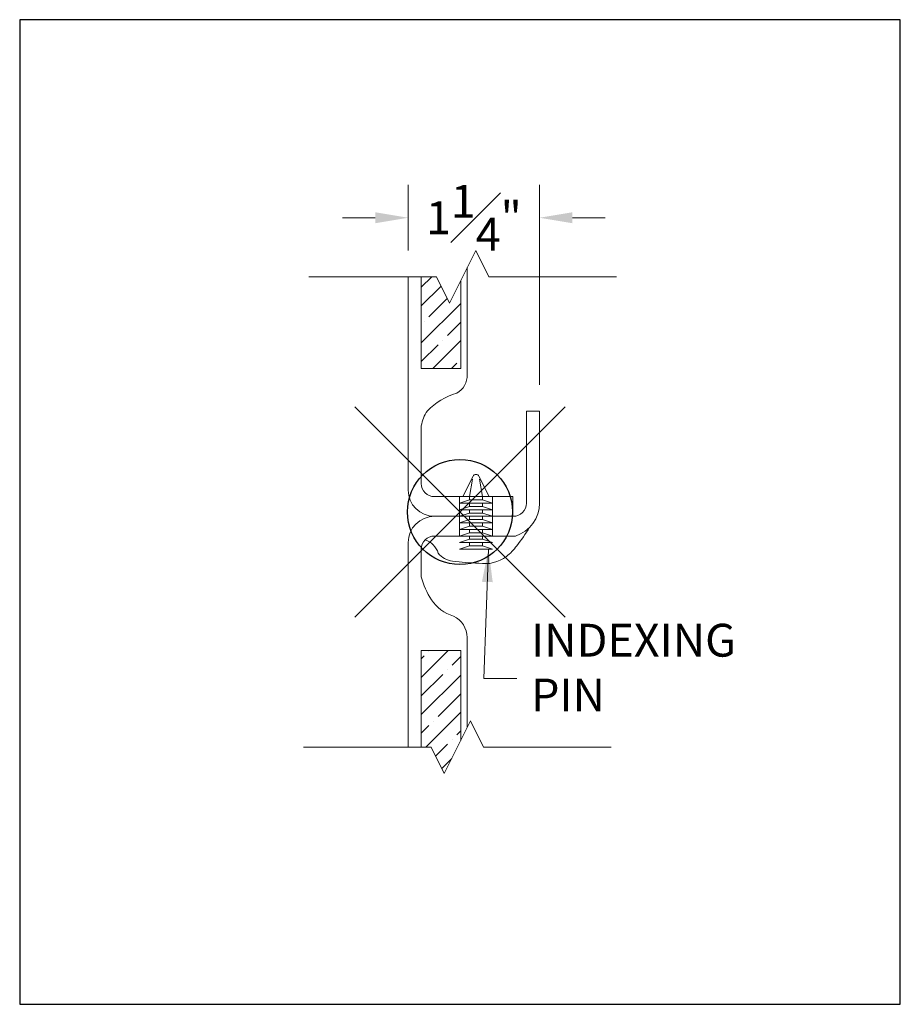
# Model space of a CAD drawing. Units: inches. Extents: x 2 to 891, y -14 to 291.
# Drawn here: x 705 to 714, y 118 to 127 of the extents above; entities that cross this region are included whole.
import ezdxf

# ---------------------------------------------------------------- set-up
doc = ezdxf.new("R2010")
doc.units = ezdxf.units.IN
doc.header["$LTSCALE"] = 0.375
doc.header["$MEASUREMENT"] = 0
doc.header["$PDMODE"] = 35
doc.header["$PDSIZE"] = -1.5
doc.layers.get('Defpoints').update_dxf_attribs({"lineweight": 13})
for name, color, linetype, lineweight in [('DIMENSION', 1, 'Continuous', 13), ('FRAMING', 32, 'Continuous', 13), ('OBJECT', 7, 'Continuous', 13)]:
    doc.layers.add(name, color=color, linetype=linetype, lineweight=lineweight)
doc.layers.add('VPORT', color=5, linetype='Continuous', lineweight=30, plot=False)
doc.styles.add('DIM-DTL', font='arial.ttf', dxfattribs={"height": 0.3125})
doc.dimstyles.new('THRESHOLD Dimension STD', dxfattribs={"dimscale": 0, "dimtxt": 0.3125, "dimasz": 0.3125, "dimexe": 0.3125, "dimexo": 0.25, "dimgap": 0.046875, "dimtad": 0, "dimtoh": 1, "dimdec": 6, "dimrnd": 0.015625, "dimzin": 12, "dimdsep": 46, "dimlunit": 5, "dimtxsty": 'DIM-DTL', "dimcen": 0.3125, "dimclrd": 256, "dimclre": 256, "dimclrt": 256, "dimadec": 0, "dimazin": 0, "dimtfac": 1, "dimtdec": 6, "dimtofl": 0, "dimtmove": 0, "dimatfit": 1, "dimfxl": 1, "dimfrac": 1, "dimtolj": 1, "dimtzin": 0, "dimlwd": -1, "dimlwe": -1, "dimarcsym": 0})

# ---------------------------------------------------------------- blocks, each defined once
blk = doc.blocks.new('BREAKLINE')
for p, q in [((-0.125, 0.0625), (0, 0.125)), ((-0.125, 0.0625), (0.125, -0.0625)), ((0.125, -0.0625), (0, -0.125))]:
    blk.add_line(p, q)
blk = doc.blocks.new('*D47')
at = {"layer": 'Defpoints', "color": 0, "transparency": 16777216}
for p in [(-0.4931, 2.7991), (-0.4931, 2.2379), (0.7569, 0.9589)]:
    blk.add_point(p, dxfattribs=at)
at = {"layer": 'DIMENSION', "transparency": 16777216}
for p, q in [((-0.4931, 2.4879), (-0.4931, 3.1116)), ((0.7569, 1.2089), (0.7569, 3.1116)), ((-0.8056, 2.7991), (-1.1181, 2.7991)), ((1.0694, 2.7991), (1.3819, 2.7991))]:
    blk.add_line(p, q, dxfattribs=at)
for points in [[(-0.8056, 2.8511), (-0.8056, 2.747), (-0.4931, 2.7991)], [(1.0694, 2.8511), (1.0694, 2.747), (0.7569, 2.7991)]]:
    blk.add_solid(points, dxfattribs=at)
at = {"layer": 'DIMENSION', "transparency": 16777216, "insert": (0.1319, 2.7991), "char_height": 0.3125, "attachment_point": 5, "style": 'DIM-DTL'}
blk.add_mtext('\\A1;1{\\H1.000000x;\\S1#4;}"', dxfattribs=at)
blk = doc.blocks.new('PIN JOINT')
at = {"layer": 'FRAMING'}
h = blk.add_hatch(dxfattribs=at)
h.set_pattern_fill('ANSI35', color=256, style=0)
h.set_pattern_definition([(45, (0.14115, 0.299), (-0.176777, 0.176777), []), (45, (0.31793, 0.299), (-0.176777, 0.176777), [0.3125, -0.0625, 0, -0.0625])])
h.paths.add_polyline_path([(0.0069483, 1.3653724), (0.0069488, 2.2008546), (-0.099526, 1.987905), (-0.224526, 2.237905), (-0.3680511, 2.237905), (-0.3680511, 1.3653724)])
h.paths.add_polyline_path([(0.0069489, -1.317429), (-0.3680511, -1.317429), (-0.3680511, -2.237905), (-0.275474, -2.237905), (-0.150474, -2.487905), (0.0069489, -2.1730592)])
at = {"layer": 'Defpoints'}
for p in [(-4.1873186, 4.6831925), (4.1873186, 4.6831925), (-4.1873186, -4.6831925), (-2.8855252, -4.5939186)]:
    blk.add_point(p, dxfattribs=at)
at = {"layer": 'OBJECT'}
for p, q in [((0.0694489, 2.3258549), (0.0694489, 1.3060831)), ((-1.4388988, 2.237905), (-0.224526, 2.237905)), ((-0.4930511, 2.237905), (-0.4930511, 0.2088752)), ((-0.3680511, 1.3653724), (-0.3680511, 2.237905)), ((0.0069488, 2.2008546), (0.0069483, 1.3653724)), ((0.275474, 2.237905), (1.4898467, 2.237905)), ((-0.3680517, 1.3653724), (0.0069483, 1.3653724)), ((0.6319489, 0.0838752), (0.6319489, 0.9588752)), ((0.6319489, 0.9588752), (0.7569489, 0.9588752)), ((0.7569489, 0.9588752), (0.7569489, 0.0838752)), ((-0.3680511, 0.2713752), (-0.3680511, 0.8206319)), ((0.0275718, 0.1463752), (0.1246209, 0.3404735)), ((0.0900718, 0.1463752), (0.1193957, 0.3111177)), ((0.2775718, 0.1463752), (0.1805226, 0.3404735)), ((0.1857479, 0.3111177), (0.2150718, 0.1463752)), ((0.5025193, 0.1463752), (-0.2430511, 0.1463752)), ((-0.0036782, 0.1463752), (0.3088218, 0.1463752)), ((-0.0036782, 0.1463752), (-0.0036782, -0.2286248)), ((0.0900718, 0.1151252), (-0.0036782, 0.0838752)), ((0.0275718, 0.1463752), (0.2775718, 0.1463752)), ((0.0900718, 0.1151252), (0.0900718, 0.1463752)), ((0.0900718, 0.1151252), (0.2150718, 0.1151252)), ((0.2150718, 0.1151252), (0.2150718, 0.1463752)), ((0.2150718, 0.1151252), (0.3088218, 0.0838752)), ((0.3088218, 0.1463752), (0.3088218, -0.2286248)), ((0.5025193, -0.0411248), (0.5025193, 0.1463752)), ((-0.0036782, 0.0838752), (0.3088218, 0.0838752)), ((0.0900718, 0.0526252), (-0.0036782, 0.0213752)), ((-0.0036782, 0.0213752), (0.3088218, 0.0213752)), ((0.0900718, 0.0526252), (0.0900718, 0.0838752)), ((0.0900718, 0.0526252), (0.2150718, 0.0526252)), ((0.0900718, -0.0098748), (0.0900718, 0.0213752)), ((0.2150718, 0.0526252), (0.2150718, 0.0838752)), ((0.2150718, 0.0526252), (0.3088218, 0.0213752)), ((0.2150718, -0.0098748), (0.2150718, 0.0213752)), ((-0.2430511, -0.0411248), (0.5069489, -0.0411248)), ((0.0900718, -0.0098748), (-0.0036782, -0.0411248)), ((-0.0036782, -0.0411248), (0.3088218, -0.0411248)), ((0.0900718, -0.0723748), (-0.0036782, -0.1036248)), ((0.0900718, -0.0098748), (0.2150718, -0.0098748)), ((0.0900718, -0.0723748), (0.0900718, -0.0411248)), ((0.0900718, -0.0723748), (0.2150718, -0.0723748)), ((0.2150718, -0.0098748), (0.3088218, -0.0411248)), ((0.2150718, -0.0723748), (0.2150718, -0.0411248)), ((0.2150718, -0.0723748), (0.3088218, -0.1036248)), ((-0.0036782, -0.1036248), (0.3088218, -0.1036248)), ((0.0900718, -0.1348748), (-0.0036782, -0.1661248)), ((-0.0036782, -0.1661248), (0.3088218, -0.1661248)), ((0.0900718, -0.1348748), (0.0900718, -0.1036248)), ((0.0900718, -0.1348748), (0.2150718, -0.1348748)), ((0.0900718, -0.1973748), (0.0900718, -0.1661248)), ((0.2150718, -0.1348748), (0.2150718, -0.1036248)), ((0.2150718, -0.1348748), (0.3088218, -0.1661248)), ((0.2150718, -0.1973748), (0.2150718, -0.1661248)), ((0.5275718, -0.2286248), (-0.2430511, -0.2286248)), ((-0.2224282, -0.2286248), (0.5275718, -0.2286248)), ((0.0900718, -0.1973748), (-0.0036782, -0.2286248)), ((-0.0036782, -0.2286248), (0.3088218, -0.2286248)), ((0.0900718, -0.2598748), (-0.0036782, -0.2911248)), ((0.0900718, -0.1973748), (0.2150718, -0.1973748)), ((0.0900718, -0.2598748), (0.0900718, -0.2286248)), ((0.0900718, -0.2598748), (0.2150718, -0.2598748)), ((0.2150718, -0.1973748), (0.3088218, -0.2286248)), ((0.2150718, -0.2598748), (0.2150718, -0.2286248)), ((0.2150718, -0.2598748), (0.3088218, -0.2911248)), ((-0.4930511, -0.2911248), (-0.4930511, -2.237905)), ((-0.3680511, -0.6177127), (-0.3680511, -0.3536248)), ((-0.0036782, -0.2911248), (0.3088218, -0.2911248)), ((0.0900718, -0.3223748), (-0.0036782, -0.3536248)), ((-0.0036782, -0.3536248), (0.3088218, -0.3536248)), ((0.0900718, -0.3223748), (0.0900718, -0.2911248)), ((0.0900718, -0.3223748), (0.2150718, -0.3223748)), ((0.2150718, -0.3223748), (0.2150718, -0.2911248)), ((0.2150718, -0.3223748), (0.3088218, -0.3536248)), ((0.0694489, -1.1945081), (0.0694489, -2.0480592)), ((-0.3680511, -2.237905), (-0.3680511, -1.317429)), ((-0.3680511, -1.317429), (0.0069489, -1.317429)), ((0.0069489, -1.317429), (0.0069489, -2.1730592)), ((-1.4898467, -2.237905), (-0.275474, -2.237905)), ((0.224526, -2.237905), (1.4388988, -2.237905))]:
    blk.add_line(p, q, dxfattribs=at)
for centre, radius, start, end in [((-0.1313134, 1.3036337), 0.2007773, 299.99871811, 0.69898166), ((0.1349263, 0.5398904), 0.6127366, 105.70468008, 136.58180099), ((-0.0286302, 0.7627762), 0.3443164, 144.84396017, 170.32667685), ((0.1525718, 0.3264981), 0.03125, 26.56505118, 153.43494882), ((-0.2430511, 0.2088752), 0.25, 180, 270), ((-0.2430511, 0.2713752), 0.125, 180, 270), ((0.5069489, 0.0838752), 0.125, 270, 0), ((0.4255902, 0.0866626), 0.3313704, 287.92410621, 359.51804231), ((-0.2430511, -0.2911248), 0.25, 90, 180), ((-1.1276232, 0.972552), 2.1100956, 322.17011873, 327.99363014), ((-0.2430511, -0.3536248), 0.125, 90, 180), ((-0.3926642, -0.449912), 0.1945598, 17.57897745, 71.65829352), ((0.1804605, -0.0705522), 0.4377029, 306.6401628, 324.99975066), ((-0.0423398, -0.2556756), 0.2133757, 219.4136702, 262.10744929), ((0.1856265, 1.2668715), 1.7528835, 261.5603623, 269.78664341), ((0.238614, -0.1604899), 0.330906, 259.6387367, 307.8542613), ((0.4408251, -0.3918369), 0.8398217, 195.60220648, 211.90310349), ((0.050603, -0.6165425), 0.3900986, 214.1749663, 253.08011525), ((-0.1662399, -1.2017172), 0.2357991, 1.75198061, 64.01531836)]:
    blk.add_arc(centre, radius, start, end, dxfattribs=at)
at = {"layer": 'OBJECT', "xscale": 2, "yscale": 2, "zscale": 2, "rotation": 270}
for p in [(0.025474, 2.237905), (-0.025474, -2.237905)]:
    blk.add_blockref('BREAKLINE', p, dxfattribs=at)
at = {"layer": 'OBJECT', "insert": (0.6760557, -1.063401), "char_height": 0.3125, "width": 2.255002019, "attachment_point": 1, "style": 'DIM-DTL'}
blk.add_mtext('\\A1;INDEXING PIN', dxfattribs=at)
at = {"layer": 'DIMENSION'}
dim = blk.add_linear_dim(base=(-0.4930511, 2.799066), p1=(0.7569489, 0.9588752), p2=(-0.4930511, 2.237905), dimstyle='THRESHOLD Dimension STD', override={"dimscale": 1, "dimpost": '"'}, dxfattribs=at)
dim.commit()
dim.dimension.update_dxf_attribs({"geometry": '*D47', "text_midpoint": (0.1319489, 2.799066), "dimtype": 128})
at = {"layer": 'OBJECT', "annotation_type": 0, "has_hookline": 1, "hookline_direction": 0, "text_width": 2.0423346}
blk.add_leader([(0.2710221, -0.3536248), (0.2272422, -1.5835001), (0.5397422, -1.5835001)], dimstyle='THRESHOLD Dimension STD', override={"dimscale": 1}, dxfattribs=at)

msp = doc.modelspace()

# ---------------------------------------------------------------- linework, layer by layer
at = {"layer": 'VPORT'}
msp.add_lwpolyline([(705.391, 117.591), (713.7657, 117.591), (713.7657, 126.9574), (705.391, 126.9574)], close=True, dxfattribs=at)
at = {"layer": 'VPORT', "color": 2}
msp.add_point((709.5783, 122.2742), dxfattribs=at)

# ---------------------------------------------------------------- block references
at = {"layer": 'DIMENSION'}
msp.add_blockref('PIN JOINT', (709.5783, 122.2742), dxfattribs=at)

doc.saveas('drawing.dxf')
